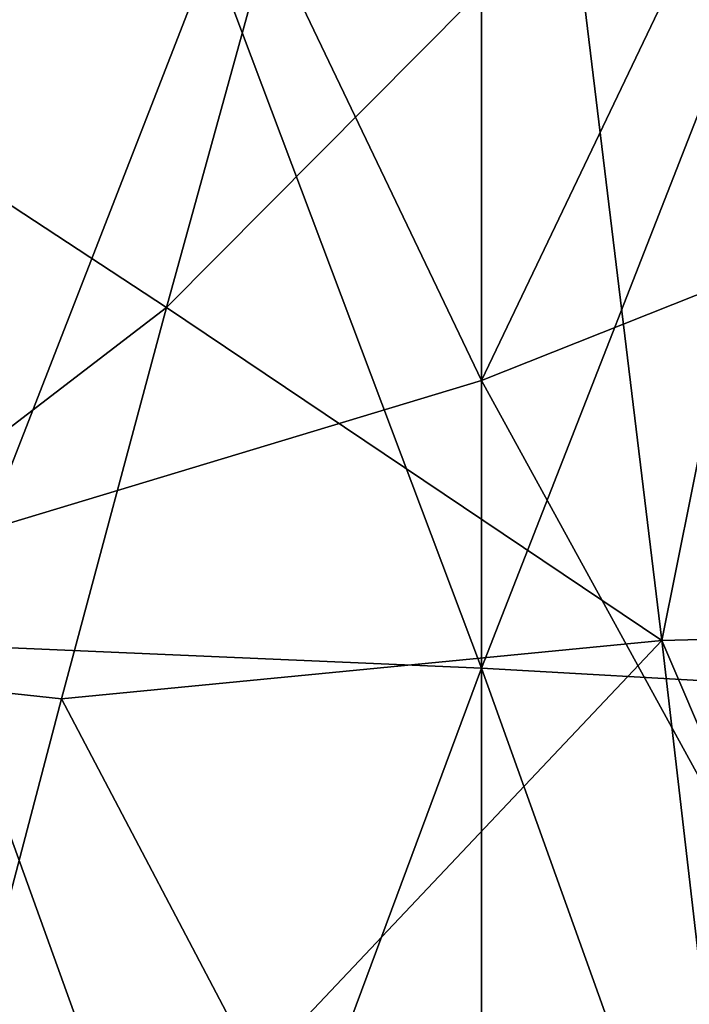
# Model space of a CAD drawing. Extents: x -217 to 210, y -32 to 52.
# Drawn here: x -197 to -196, y 26 to 27 of the extents above; entities that cross this region are included whole.
import ezdxf

# ---------------------------------------------------------------- set-up
doc = ezdxf.new("R2010")
doc.units = 0
doc.header["$MEASUREMENT"] = 0

msp = doc.modelspace()

# ---------------------------------------------------------------- linework, layer by layer
for points in [[(-195.891876, 27.570404, -6.822097), (-196.478745, 27.558002, -6.831297), (-196.478745, 26.341375, -7.582469)], [(-195.891876, 27.570404, -6.822097), (-196.478745, 26.341375, -7.582469), (-194.718124, 27.041714, -7.184903)], [(-195.891876, 27.570404, 6.822097), (-196.478745, 26.341375, 7.582469), (-196.478745, 27.558002, 6.831297)], [(-195.891876, 27.570404, 6.822097), (-194.718124, 27.041714, 7.184903), (-196.478745, 26.341375, 7.582469)], [(-197.750305, 25.956768, -7.765356), (-196.478745, 26.341375, -7.582469), (-197.065628, 27.567919, -6.823943)], [(-197.750305, 25.956768, 7.765356), (-197.065628, 27.567919, 6.823943), (-196.478745, 26.341375, 7.582469)], [(-196.478745, 27.558002, -6.831297), (-197.065628, 27.567919, -6.823943), (-196.478745, 26.341375, -7.582469)], [(-196.478745, 27.558002, 6.831297), (-196.478745, 26.341375, 7.582469), (-197.065628, 27.567919, 6.823943)], [(-195.891876, 25.269932, -8.036011), (-194.718124, 27.041714, -7.184903), (-196.478745, 26.341375, -7.582469)], [(-195.891876, 25.269932, 8.036011), (-196.478745, 26.341375, 7.582469), (-194.718124, 27.041714, 7.184903)], [(-196.821091, 26.420546, 9.470577), (-196.283127, 26.058605, 9.612431), (-196.380936, 26.864286, 9.274455)], [(-196.821091, 26.420546, 9.470577), (-196.380936, 26.864286, 9.274455), (-196.706985, 26.834324, 9.288495)], [(-196.120102, 26.870615, 9.271473), (-196.380936, 26.864286, 9.274455), (-196.283127, 26.058605, 9.612431)], [(-196.120102, 26.870615, 9.271473), (-196.283127, 26.058605, 9.612431), (-195.761459, 26.071953, 9.607479)], [(-196.821091, 26.420546, 9.470577), (-196.706985, 26.834324, 9.288495), (-197.35907, 26.774202, 9.316314)], [(-196.772186, 26.808195, -9.300642), (-197.065628, 26.053947, -9.614154), (-197.35907, 26.832207, -9.289482)], [(-196.772186, 26.808195, -9.300642), (-196.478745, 26.028688, -9.623453), (-197.065628, 26.053947, -9.614154)], [(-196.478745, 26.796175, -9.306201), (-196.478745, 26.028688, -9.623453), (-196.772186, 26.808195, -9.300642)], [(-196.185318, 26.78026, -9.313532), (-196.478745, 26.028688, -9.623453), (-196.478745, 26.796175, -9.306201)], [(-196.185318, 26.78026, -9.313532), (-195.891876, 25.995228, -9.635656), (-196.478745, 26.028688, -9.623453)], [(-196.821091, 26.420546, 9.470577), (-197.35907, 26.774202, 9.316314), (-197.32103, 26.037004, 9.6204)], [(-196.821091, 26.420546, 9.470577), (-197.32103, 26.037004, 9.6204), (-196.935211, 25.99538, 9.635601)], [(-196.821091, 26.420546, 9.470577), (-196.935211, 25.99538, 9.635601), (-196.283127, 26.058605, 9.612431)], [(-196.478745, 25.276087, -8.033887), (-196.478745, 26.341375, -7.582469), (-197.750305, 25.956768, -7.765356)], [(-196.478745, 25.276087, 8.033887), (-197.750305, 25.956768, 7.765356), (-196.478745, 26.341375, 7.582469)], [(-195.891876, 25.269932, -8.036011), (-196.478745, 26.341375, -7.582469), (-196.478745, 25.276087, -8.033887)], [(-195.891876, 25.269932, 8.036011), (-196.478745, 25.276087, 8.033887), (-196.478745, 26.341375, 7.582469)], [(-195.924484, 25.220964, 9.88225), (-195.761459, 26.071953, 9.607479), (-196.283127, 26.058605, 9.612431)], [(-196.772186, 25.239496, -9.877128), (-197.35907, 25.265757, -9.869807), (-197.065628, 26.053947, -9.614154)], [(-196.772186, 25.239496, -9.877128), (-197.065628, 26.053947, -9.614154), (-196.478745, 26.028688, -9.623453)], [(-196.723282, 25.59223, 9.772441), (-196.283127, 26.058605, 9.612431), (-196.935211, 25.99538, 9.635601)], [(-196.185318, 25.214006, 9.884163), (-196.283127, 26.058605, 9.612431), (-196.723282, 25.59223, 9.772441)], [(-195.924484, 25.220964, 9.88225), (-196.283127, 26.058605, 9.612431), (-196.185318, 25.214006, 9.884163)], [(-197.32103, 26.037004, 9.6204), (-197.049316, 25.559866, 9.782623), (-196.935211, 25.99538, 9.635601)], [(-196.478745, 25.226357, -9.880763), (-196.772186, 25.239496, -9.877128), (-196.478745, 26.028688, -9.623453)], [(-196.185318, 25.208965, -9.885545), (-196.478745, 26.028688, -9.623453), (-195.891876, 25.995228, -9.635656)], [(-196.185318, 25.208965, -9.885545), (-196.478745, 25.226357, -9.880763), (-196.478745, 26.028688, -9.623453)], [(-196.723282, 25.59223, 9.772441), (-196.935211, 25.99538, 9.635601), (-197.049316, 25.559866, 9.782623)], [(-196.478745, 25.276087, -8.033887), (-197.750305, 25.956768, -7.765356), (-197.261246, 24.927612, -8.145963)], [(-196.478745, 25.276087, 8.033887), (-197.261246, 24.927612, 8.145963), (-197.750305, 25.956768, 7.765356)]]:
    msp.add_3dface(points)

doc.saveas('drawing.dxf')
